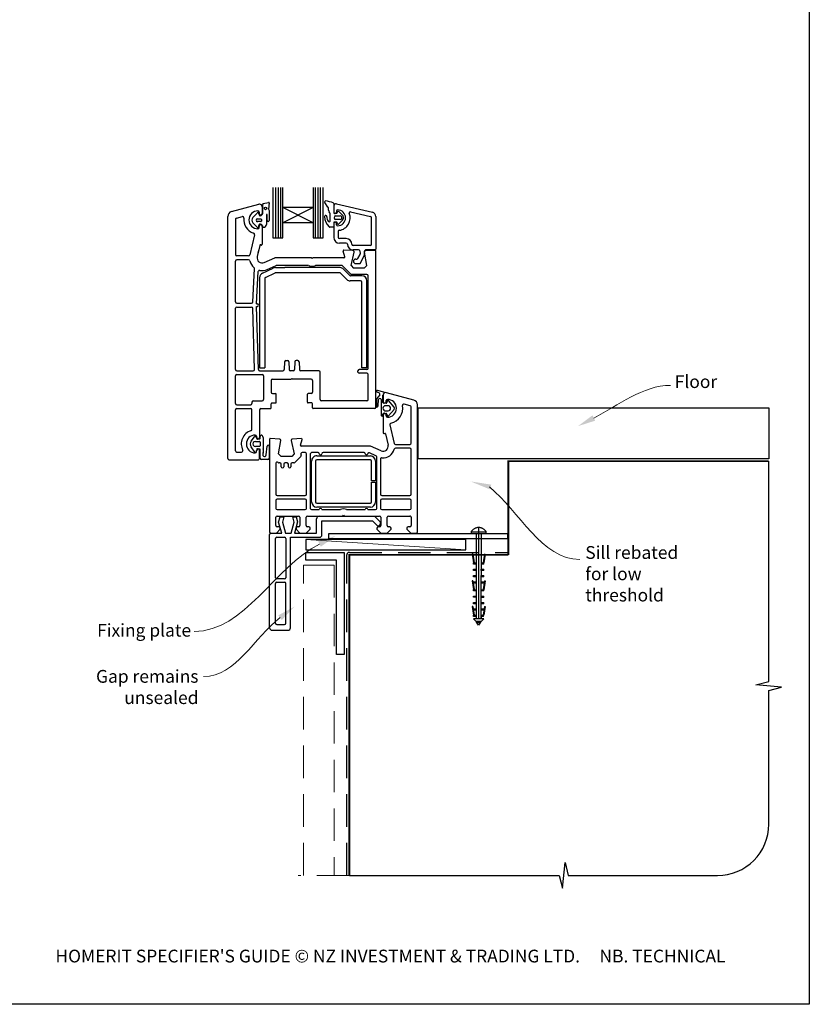
# Model space of a CAD drawing. Units: millimetres. Extents: x 30 to 1236, y 30 to 800.
# Drawn here: x 926 to 1236, y 30 to 415 of the extents above; entities that cross this region are included whole.
import ezdxf
from ezdxf import colors
from ezdxf.entities.mleader import LeaderData, LeaderLine
from ezdxf.math import Vec2, Vec3

# ---------------------------------------------------------------- set-up
doc = ezdxf.new("R2010")
doc.units = ezdxf.units.MM
doc.linetypes.add('CENTER', pattern=[50.8, 31.75, -6.35, 6.35, -6.35])
doc.linetypes.add('DASHED', pattern=[19.05, 12.7, -6.35])
doc.layers.add('Drawing', color=7, linetype='Continuous')
doc.layers.add('Homerit', color=2, linetype='Continuous')
doc.styles.add('General notes', font='arial.ttf', dxfattribs={"height": 3.5})
doc.styles.get("Standard").update_dxf_attribs({"font": 'arial.ttf'})

# ---------------------------------------------------------------- blocks, each defined once
blk = doc.blocks.new('Clipboard18149')
for p, q in [((3.03, 36.45), (3.03, 38.23)), ((3.03, 31.96), (3.03, 36.43)), ((3.96, 2.5), (4.09, 35.83)), ((5.05, 23.92), (5.05, 24.42)), ((5.03, 18.92), (5.03, 19.42)), ((5.04, 21.42), (5.04, 21.92)), ((5.02, 16.92), (5.02, 16.42)), ((5, 13.4), (5, 13.9)), ((4.98, 8.4), (4.98, 8.9)), ((4.99, 10.9), (4.99, 11.4)), ((4.94, 3.39), (4.95, 3.89)), ((4.97, 5.9), (4.97, 6.4)), ((3.96, 3.39), (3.96, 2.5))]:
    blk.add_line(p, q)
at = {"layer": 'Drawing', "linetype": 'CENTER'}
for p, q in [((6, 36.45), (0, 36.45)), ((0, 36.45), (0, 35.85)), ((0, 35.85), (6, 35.85)), ((6, 35.85), (6, 36.45)), ((3, 2.5), (3.03, 31.96)), ((0.76, 27.87), (0.51, 27.88)), ((0.51, 27.88), (1, 24.44)), ((0.76, 27.91), (1.24, 24.47)), ((5.26, 27.89), (4.75, 24.46)), ((5.51, 27.86), (5, 24.42)), ((5.26, 27.86), (5.51, 27.86)), ((0.97, 23.94), (0.98, 24.44)), ((1.47, 23.93), (0.97, 23.94)), ((0.98, 24.44), (1.98, 24.43)), ((1.97, 23.93), (1.47, 23.93)), ((1.97, 23.93), (1.98, 24.43)), ((4.05, 24.42), (5.05, 24.42)), ((4.05, 23.92), (4.05, 24.42)), ((4.55, 23.92), (4.05, 23.92)), ((5.05, 23.92), (4.55, 23.92)), ((0.97, 21.44), (0.98, 21.94)), ((1.47, 21.43), (0.97, 21.44)), ((0.97, 19.44), (1.97, 19.43)), ((0.97, 18.94), (0.97, 19.44)), ((0.98, 21.94), (1.98, 21.93)), ((1.97, 21.43), (1.47, 21.43)), ((1.97, 21.43), (1.98, 21.93)), ((1.97, 18.93), (1.97, 19.43)), ((4.03, 19.42), (5.03, 19.42)), ((4.03, 18.92), (4.03, 19.42)), ((4.04, 21.92), (5.04, 21.92)), ((4.04, 21.42), (4.04, 21.92)), ((4.54, 21.42), (4.04, 21.42)), ((5.04, 21.42), (4.54, 21.42)), ((0.75, 17.36), (0.49, 17.36)), ((0.49, 17.36), (0.98, 13.92)), ((0.74, 17.39), (1.23, 13.95)), ((1.47, 18.93), (0.97, 18.94)), ((0.97, 16.94), (1.97, 16.93)), ((0.97, 16.44), (0.97, 16.94)), ((1.47, 16.43), (0.97, 16.44)), ((1.97, 18.93), (1.47, 18.93)), ((1.97, 16.43), (1.47, 16.43)), ((1.97, 16.43), (1.97, 16.93)), ((4.02, 16.92), (5.02, 16.92)), ((4.02, 16.42), (4.02, 16.92)), ((4.52, 16.42), (4.02, 16.42)), ((4.53, 18.92), (4.03, 18.92)), ((5.02, 16.42), (4.52, 16.42)), ((5.03, 18.92), (4.53, 18.92)), ((5.25, 17.37), (4.73, 13.94)), ((5.49, 17.34), (4.98, 13.9)), ((5.24, 17.34), (5.49, 17.34)), ((0.97, 13.92), (1.97, 13.91)), ((0.97, 13.42), (0.97, 13.92)), ((1.47, 13.42), (0.97, 13.42)), ((1.97, 13.41), (1.47, 13.42)), ((1.97, 13.41), (1.97, 13.91)), ((4, 13.91), (5, 13.9)), ((4, 13.41), (4, 13.91)), ((4.5, 13.4), (4, 13.41)), ((5, 13.4), (4.5, 13.4)), ((0.96, 8.42), (0.97, 8.92)), ((1.46, 8.42), (0.96, 8.42)), ((0.97, 10.92), (0.98, 11.42)), ((1.47, 10.92), (0.97, 10.92)), ((0.97, 8.92), (1.97, 8.91)), ((0.98, 11.42), (1.98, 11.41)), ((1.96, 8.41), (1.46, 8.42)), ((1.97, 10.91), (1.47, 10.92)), ((1.96, 8.41), (1.97, 8.91)), ((1.97, 10.91), (1.98, 11.41)), ((3.98, 8.91), (4.98, 8.9)), ((3.98, 8.41), (3.98, 8.91)), ((4.48, 8.4), (3.98, 8.41)), ((3.99, 11.41), (4.99, 11.4)), ((3.99, 10.91), (3.99, 11.41)), ((4.49, 10.9), (3.99, 10.91)), ((4.98, 8.4), (4.48, 8.4)), ((4.99, 10.9), (4.49, 10.9)), ((0.73, 7.34), (0.48, 7.34)), ((0.48, 7.34), (0.96, 3.9)), ((0.73, 7.38), (1.21, 3.94)), ((0.95, 5.92), (0.96, 6.42)), ((1.45, 5.92), (0.95, 5.92)), ((0.96, 6.42), (1.96, 6.41)), ((0.97, 3.9), (1.97, 3.9)), ((0.97, 3.4), (0.97, 3.9)), ((1.95, 5.91), (1.45, 5.92)), ((1.95, 5.91), (1.96, 6.41)), ((1.97, 3.4), (1.97, 3.9)), ((3.96, 3.89), (4.96, 3.89)), ((3.96, 3.39), (3.96, 3.89)), ((3.97, 6.41), (4.97, 6.4)), ((3.97, 5.91), (3.97, 6.41)), ((4.47, 5.9), (3.97, 5.91)), ((4.97, 5.9), (4.47, 5.9)), ((5.23, 7.36), (4.72, 3.92)), ((5.48, 7.32), (4.96, 3.89)), ((5.23, 7.32), (5.48, 7.32)), ((1.47, 3.4), (0.97, 3.4)), ((4.99, 2.49), (0.99, 2.51)), ((1.99, 1.5), (0.99, 2.51)), ((1.97, 3.4), (1.47, 3.4)), ((3.99, 1.5), (1.99, 1.5)), ((2.21, 1.18), (2.21, 1.5)), ((3.48, 0.74), (2.21, 1.3)), ((2.98, 0), (2.21, 1.18)), ((3.2, 0.32), (2.59, 0.59)), ((3.77, 1.17), (2.98, 0)), ((2.99, 1.5), (3.99, 1.5)), ((3.77, 1.17), (3.77, 1.5)), ((4.94, 3.39), (3.96, 3.39)), ((3.99, 1.5), (4.99, 2.49))]:
    blk.add_line(p, q, dxfattribs=at)
at = {"layer": 'Drawing'}
blk.add_line((1.98, 35.84), (1.96, 2.51), dxfattribs=at)
at = {"layer": 'Drawing', "linetype": 'CENTER'}
blk.add_arc((3, 34.82), 3.41, 28.4121, 151.5879, dxfattribs=at)
blk = doc.blocks.new('Floor')
blk.add_lwpolyline([(0, 0), (137.25, 0), (137.25, -20), (0, -20)], close=True)
at = {"layer": 'Homerit', "color": 7}
blk.add_solid([(69.31, -5), (62.55, -7.15), (68.24, -2.92)], dxfattribs=at)
at = {"layer": 'Homerit', "color": 7, "insert": (100.44, 12.78), "char_height": 5, "width": 28.8154, "attachment_point": 1, "style": 'General notes', "bg_fill": 3, "box_fill_scale": 1.5, "bg_fill_color": 9, "bg_fill_transparency": 0}
blk.add_mtext('{\\C0;Floor\\P}', dxfattribs=at)
at = {"layer": 'Homerit', "color": 7, "linetype": 'ByBlock', "lineweight": 13, "start_tangent": (0.889842, 0.456268), "end_tangent": (1, 0)}
blk.add_spline([(68.77, -3.96), (98.79, 8.82)], degree=3, dxfattribs=at)
blk = doc.blocks.new('A$Cd19add50')
for p, q in [((-32.72, 158.31), (-32.72, 138.67)), ((-31.51, 138.67), (-31.51, 158.31)), ((-30.56, 138.67), (-30.56, 158.31)), ((-29.65, 138.67), (-29.65, 158.31)), ((-28.79, 150.48), (-28.79, 158.31)), ((-16.98, 158.33), (-16.98, 150.48)), ((-16.08, 138.67), (-16.08, 158.31)), ((-15.01, 138.67), (-15.01, 158.31)), ((-14, 138.67), (-14, 158.31)), ((-13.04, 138.67), (-13.04, 158.31)), ((-48.91, 148.93), (-38.15, 151.82)), ((-36.89, 150.85), (-36.89, 148.25)), ((-36.7, 148.18), (-36.7, 151.76)), ((-36.47, 152.08), (-34.42, 152.56)), ((-34.16, 152.31), (-34.37, 149.91)), ((-28.79, 144.57), (-28.79, 150.48)), ((-16.98, 150.48), (-28.79, 150.48)), ((-16.98, 144.58), (-28.79, 150.48)), ((-16.98, 150.48), (-28.79, 144.57)), ((-16.98, 150.48), (-16.98, 144.58)), ((-11.17, 150.66), (-12.38, 152.55)), ((-8.88, 152.05), (-8.88, 148.49)), ((-8.88, 151.07), (-8.88, 148.75)), ((-8.87, 151.09), (-8.87, 148.77)), ((-7.78, 151.96), (6.24, 148.73)), ((-50.39, 52.35), (-50.39, 147)), ((-47.02, 146.33), (-44.67, 146.96)), ((-40.58, 146.58), (-38.91, 148.35)), ((-37.96, 147.53), (-38.18, 148.19)), ((-38.09, 148.7), (-38.09, 148.25)), ((-35.25, 147.64), (-35.25, 143.93)), ((-34.92, 145.42), (-34.93, 147.64)), ((-34.21, 149.37), (-34.15, 145.51)), ((-10.92, 149.47), (-10.92, 150.26)), ((-10.29, 145.52), (-10.29, 148.11)), ((-7.8, 148.22), (-8.62, 148.22)), ((-8.16, 147.24), (-6.37, 147.24)), ((-7.8, 149.17), (-7.8, 148.77)), ((-7.55, 148.4), (-7.4, 148.84)), ((-7.14, 149.02), (-7.13, 149.02)), ((-6.94, 148.94), (-5.24, 147.23)), ((-2.26, 148.86), (5.5, 147.07)), ((5.84, 146.64), (5.84, 136.15)), ((7.63, 146.99), (7.63, 134.28)), ((-47.39, 145.85), (-47.39, 132.1)), ((-38.92, 142.78), (-40.58, 144.51)), ((-38.75, 146.09), (-37.46, 146.09)), ((-37.46, 145), (-38.75, 145)), ((-38.09, 142.7), (-38.09, 143.15)), ((-37.22, 145.86), (-37.22, 145.23)), ((-36.89, 143.15), (-36.89, 136.15)), ((-36.75, 143.41), (-36.87, 143.64)), ((-16.98, 144.58), (-28.79, 144.57)), ((-28.79, 138.67), (-28.79, 144.57)), ((-16.98, 144.58), (-16.98, 138.67)), ((-9.17, 142.86), (-10.42, 142.86)), ((-8.9, 144.56), (-8.9, 143.13)), ((-8.87, 144.22), (-8.87, 138.83)), ((-7.82, 144.82), (-8.63, 144.82)), ((-6.37, 145.86), (-8.16, 145.86)), ((-7.8, 143.82), (-7.8, 144.22)), ((-7.42, 144.2), (-7.56, 144.64)), ((-5.44, 145.6), (-6.96, 144.08)), ((-39.91, 139.87), (-41.76, 131.99)), ((-7.09, 141.19), (-7.09, 138.83)), ((-37.81, 135.68), (-38.84, 131.3)), ((-37.44, 135.9), (-37.27, 135.86)), ((-32.72, 138.67), (-28.79, 138.67)), ((-16.98, 138.67), (-13.04, 138.67)), ((-3.97, 138.38), (-6.64, 138.38)), ((-3.97, 136.6), (-6.64, 136.6)), ((5.4, 135.71), (-1.29, 135.71)), ((-42.24, 131.6), (-46.89, 131.6)), ((-38.52, 132.65), (-38.24, 133.85)), ((-4.58, 131.23), (-5.18, 133.47)), ((-1.36, 133.66), (-4.87, 133.85)), ((-2.1, 127.85), (-0.9, 133.05)), ((0.86, 133.92), (-1.29, 133.92)), ((0.53, 130.58), (1.44, 132.15)), ((1.3, 133.56), (1.49, 132.45)), ((1.56, 128.8), (3.11, 131.96)), ((3.11, 131.96), (3.11, 133.4)), ((4.04, 127.85), (3.13, 133.04)), ((7.27, 133.92), (3.58, 133.92)), ((3.59, 133.65), (7.3, 133.85)), ((7.61, 72.35), (7.61, 133.55)), ((-47.39, 113.6), (-47.39, 129.6)), ((-42.24, 130.1), (-46.89, 130.1)), ((-36.09, 129.01), (-31.89, 130.85)), ((-34.89, 126.26), (-31.36, 127.81)), ((-28.92, 130.85), (-31.92, 130.85)), ((-17.69, 130.85), (-31.89, 130.85)), ((-18.7, 127.85), (-31.16, 127.85)), ((-17.39, 130.55), (-17.69, 130.85)), ((-17.09, 130.85), (-17.39, 130.55)), ((-4.87, 130.85), (-17.09, 130.85)), ((-5.74, 127.85), (-16.08, 127.85)), ((-10.92, 130.85), (-14.92, 130.85)), ((-5.39, 127.7), (-2.18, 124.49)), ((-2.1, 127.85), (-1.1, 126.85)), ((-0.26, 130.36), (0.15, 130.36)), ((-0.26, 128.57), (1.18, 128.57)), ((4.04, 127.85), (3.04, 126.85)), ((-40.55, 113.57), (-39.86, 126.6)), ((-39.08, 112.85), (-38.42, 125.47)), ((-36.73, 124.88), (-32.59, 126.81)), ((-35.6, 123.2), (-31.84, 124.95)), ((-31.74, 127), (-28.08, 127)), ((-6.62, 125), (-31.63, 125)), ((-6.42, 127), (-28.08, 127)), ((-3.8, 122.39), (-6.27, 124.85)), ((-2.54, 123.95), (-5, 126.41)), ((2.11, 123.8), (-2.18, 123.8)), ((4.11, 124.35), (-1.83, 124.35)), ((3.04, 126.85), (-1.1, 126.85)), ((4.61, 87.65), (4.61, 123.85)), ((-37.89, 123.07), (-37.89, 87.8)), ((-35.89, 122.75), (-35.89, 87.8)), ((1.61, 121.8), (-2.39, 121.8)), ((2.11, 87.8), (2.11, 121.3)), ((4.11, 87.8), (4.11, 121.8)), ((-46.89, 113.1), (-41.05, 113.1)), ((-38.4, 87.13), (-39.09, 111.85)), ((-39.09, 111.85), (-38.89, 111.85)), ((-39.08, 112.85), (-38.89, 112.85)), ((-47.39, 87.15), (-47.39, 111.1)), ((-46.89, 111.6), (-41.07, 111.6)), ((-39.9, 87.16), (-40.57, 111.11)), ((-28.1, 90.17), (-28.26, 87.12)), ((-27.6, 90.65), (-26.97, 90.65)), ((-26.47, 90.17), (-26.31, 87.12)), ((-24.1, 90.17), (-24.26, 87.12)), ((-22.97, 90.65), (-23.6, 90.65)), ((-22.47, 90.17), (-22.31, 87.12)), ((-46.89, 86.65), (-40.4, 86.65)), ((-46.89, 85.15), (-36.89, 85.15)), ((-37.9, 86.65), (-28.76, 86.65)), ((-37.89, 87.8), (-35.89, 87.8)), ((-24.76, 86.65), (-25.81, 86.65)), ((-14.69, 86.65), (-21.81, 86.65)), ((-14.19, 75.35), (-14.19, 86.15)), ((0.61, 86.15), (0.61, 86.65)), ((4.11, 87.15), (1.11, 87.15)), ((4.11, 85.65), (1.11, 85.65)), ((4.11, 87.8), (2.11, 87.8)), ((4.61, 75.35), (4.61, 85.15)), ((-47.39, 73.85), (-47.39, 84.65)), ((-36.39, 84.65), (-36.39, 75.35)), ((-33.39, 82.85), (-33.39, 78.25)), ((-32.89, 83.35), (-25.59, 83.35)), ((-25.29, 83.65), (-25.59, 83.35)), ((-25.29, 83.65), (-24.99, 83.35)), ((-17.69, 83.35), (-24.99, 83.35)), ((-17.19, 82.85), (-17.19, 78.25)), ((-32.89, 77.75), (-31.69, 77.75)), ((-31.39, 74.35), (-31.39, 77.45)), ((-19.19, 74.35), (-19.19, 77.45)), ((-17.69, 77.75), (-18.89, 77.75)), ((9.14, 77.21), (7.9, 75.65)), ((8.05, 78.39), (8.86, 78.02)), ((10.77, 78.27), (8.25, 78.95)), ((10.4, 74.24), (10.4, 77.12)), ((10.45, 77.11), (10.45, 74.51)), ((22.46, 75.19), (11.72, 78.07)), ((-46.89, 73.35), (-41.39, 73.35)), ((-40.89, 74.35), (-40.89, 73.85)), ((-40.39, 74.85), (-36.89, 74.85)), ((-33.39, 72.15), (-33.39, 73.75)), ((-33.09, 74.05), (-31.69, 74.05)), ((-17.49, 74.05), (-18.89, 74.05)), ((-17.19, 72.15), (-17.19, 73.75)), ((4.11, 74.85), (-13.69, 74.85)), ((7.9, 75.65), (7.9, 72.37)), ((8.5, 72.88), (8.7, 75.35)), ((9.7, 75.39), (9.7, 69.19)), ((11.64, 73.95), (10.69, 73.95)), ((11.65, 74.51), (11.65, 74.96)), ((12.09, 74.84), (11.95, 74.19)), ((14.73, 72.44), (12.6, 74.95)), ((21.08, 72.97), (18.67, 73.62)), ((18.67, 73.62), (18.67, 73.62)), ((23.95, 23.6), (23.95, 73.26)), ((23.95, 73.26), (23.95, 73.26)), ((-47.39, 55.35), (-47.39, 71.35)), ((-46.89, 71.85), (-41.39, 71.85)), ((-40.89, 63.72), (-40.89, 71.35)), ((-37.89, 71.35), (-37.89, 60.55)), ((-37.89, 70.35), (-37.89, 66.35)), ((-37.39, 71.85), (-33.69, 71.85)), ((-36.39, 71.85), (-35.39, 71.85)), ((7.11, 71.85), (-16.89, 71.85)), ((-13.39, 71.85), (-15.39, 71.85)), ((-2.69, 71.85), (-4.69, 71.85)), ((10.4, 69.19), (10.4, 69.67)), ((10.45, 69.41), (10.45, 62.41)), ((10.73, 69.95), (11.66, 69.95)), ((12.42, 72.95), (11.4, 72.95)), ((11.4, 70.95), (12.42, 70.95)), ((11.65, 68.96), (11.65, 69.41)), ((11.95, 69.72), (12.09, 69.07)), ((12.6, 68.96), (14.73, 71.45)), ((21.45, 58.35), (21.45, 72.49)), ((13.11, 65.51), (14.8, 58.24)), ((10.82, 62.12), (11, 62.16)), ((11.37, 61.94), (12.39, 57.56)), ((11.37, 61.94), (11.37, 61.94)), ((-41.24, 59.1), (-39.96, 60.76)), ((-39.56, 59.01), (-37.97, 59.01)), ((-39.44, 60.75), (-38.98, 59.95)), ((-39.09, 61), (-39.09, 60.55)), ((-38.76, 59.86), (-37.84, 60.02)), ((-37.67, 60.21), (-37.67, 60.91)), ((-37.67, 58.71), (-37.67, 57.31)), ((-36.57, 60.56), (-36.56, 56.48)), ((-34.05, 59.8), (-34.05, 23.6)), ((-30.03, 59.91), (-33.74, 60.1)), ((-33.74, 60.1), (-33.74, 60.1)), ((-30.48, 54.1), (-29.56, 59.33)), ((-29.55, 59.41), (-29.55, 59.41)), ((-25.54, 59.3), (-24.34, 54.1)), ((-21.57, 60.09), (-25.09, 59.91)), ((-21.86, 57.48), (-21.26, 59.72)), ((-21.26, 59.72), (-21.26, 59.72)), ((14.8, 58.24), (14.8, 58.24)), ((15.29, 57.85), (20.95, 57.85)), ((-46.89, 54.85), (-44.97, 54.85)), ((-39.76, 54.81), (-41.24, 56.91)), ((-37.97, 57.01), (-39.56, 57.01)), ((-39.05, 55.99), (-39.24, 54.92)), ((-39.09, 55), (-39.09, 55.45)), ((-37.85, 55.99), (-38.82, 56.16)), ((-37.89, 52.35), (-37.89, 55.45)), ((-37.67, 52.39), (-37.67, 55.8)), ((-35.34, 53.73), (-34.97, 57.12)), ((-34.17, 57.12), (-34.17, 52.4)), ((-29.48, 53.1), (-30.48, 54.1)), ((-24.34, 54.1), (-25.34, 53.1)), ((-21.86, 57.48), (-21.86, 57.48)), ((-21.75, 53.99), (-21.66, 53.59)), ((5.45, 57.1), (-21.57, 57.1)), ((-20.05, 54.6), (-21.26, 54.6)), ((-19.55, 38.35), (-19.55, 54.1)), ((-18.05, 54.1), (-18.05, 32.8)), ((-15.03, 54.6), (-17.55, 54.6)), ((2.97, 54.6), (-13.06, 54.6)), ((7.65, 53.42), (5.12, 54.52)), ((5.12, 54.52), (5.12, 54.52)), ((9.65, 55.27), (5.45, 57.1)), ((9.65, 55.27), (9.65, 55.27)), ((20.95, 56.35), (15.29, 56.35)), ((21.45, 38.35), (21.45, 55.85)), ((-49.89, 51.85), (-38.39, 51.85)), ((-34.66, 51.91), (-37.2, 51.91)), ((-31.55, 50.43), (-31.55, 38.35)), ((-30.66, 50.75), (-30.71, 50.8)), ((-29.95, 50.6), (-30.31, 50.6)), ((-25.34, 53.1), (-29.48, 53.1)), ((-29.45, 49.1), (-29.45, 50.1)), ((-28.45, 50.1), (-28.45, 49.1)), ((-27.15, 50.6), (-27.95, 50.6)), ((-26.65, 49.1), (-26.65, 50.1)), ((-25.65, 50.1), (-25.65, 49.1)), ((-24.51, 50.6), (-25.15, 50.6)), ((-24.51, 50.6), (-24.51, 50.6)), ((-21.79, 53.12), (-24.16, 50.75)), ((-21.79, 53.12), (-21.79, 53.12)), ((-17.54, 35.3), (-17.54, 51.3)), ((-16.04, 51.3), (-16.04, 35.3)), ((-15.54, 53.3), (5.46, 53.3)), ((5.46, 51.8), (-15.54, 51.8)), ((5.96, 43.55), (5.96, 51.3)), ((7.46, 51.3), (7.46, 43.55)), ((7.95, 32.8), (7.95, 52.96)), ((9.45, 52.13), (9.45, 38.35)), ((7.46, 43.55), (5.96, 43.55)), ((5.96, 43.05), (7.46, 43.05)), ((5.96, 35.3), (5.96, 43.05)), ((7.46, 43.05), (7.46, 35.3)), ((-31.55, 35.85), (-31.55, 32.8)), ((-31.05, 37.85), (-20.05, 37.85)), ((-20.05, 36.35), (-31.05, 36.35)), ((-19.55, 32.8), (-19.55, 35.85)), ((-15.54, 34.8), (5.46, 34.8)), ((9.45, 35.85), (9.45, 32.8)), ((9.95, 37.85), (20.95, 37.85)), ((20.95, 36.35), (9.95, 36.35)), ((21.45, 32.8), (21.45, 35.85)), ((-31.05, 32.3), (-20.05, 32.3)), ((-17.55, 32.3), (-14.55, 32.3)), ((5.46, 33.3), (-15.54, 33.3)), ((-13.55, 32.3), (-6.24, 32.3)), ((-3.87, 32.3), (3.45, 32.3)), ((4.45, 32.3), (7.45, 32.3)), ((9.95, 32.3), (20.95, 32.3)), ((-31.55, 26.1), (-31.55, 29.3)), ((-31.05, 29.8), (-22.65, 29.8)), ((-30.46, 27.44), (-29.89, 29.54)), ((-29.19, 23.07), (-30.46, 27.44)), ((-29.89, 29.54), (-28.39, 29.54)), ((-28.39, 29.54), (-28.96, 27.41)), ((-28.96, 27.41), (-27.8, 23.07)), ((-25.55, 23.07), (-24.38, 27.41)), ((-24.95, 29.54), (-23.55, 29.54)), ((-24.38, 27.41), (-24.95, 29.54)), ((-23.03, 27.56), (-24.23, 23.07)), ((-23.55, 29.54), (-23.03, 27.56)), ((-22.15, 29.3), (-22.15, 26.1)), ((-19.65, 26.1), (-19.65, 29.3)), ((-19.15, 29.8), (-5.35, 29.8)), ((-15.64, 23.07), (-15.64, 28.68)), ((-14.64, 29.68), (7.08, 29.68)), ((-13.5, 27.87), (6.3, 27.87)), ((-13.5, 22.47), (-13.5, 27.87)), ((-5.35, 29.8), (-5.05, 30.1)), ((-5.05, 30.1), (-4.75, 29.8)), ((-4.75, 29.8), (9.05, 29.8)), ((6.3, 27.87), (7.95, 26.22)), ((7.08, 29.68), (9.29, 27.48)), ((9.55, 29.3), (9.55, 26.1)), ((12.05, 26.1), (12.05, 29.3)), ((12.55, 29.8), (20.95, 29.8)), ((21.45, 29.29), (21.45, 26.1)), ((-31.35, 23.1), (-29.85, 24.6)), ((-30.35, 25.6), (-31.05, 25.6)), ((-29.85, 24.6), (-29.85, 25.1)), ((-23.65, 25.1), (-23.65, 24.6)), ((-23.65, 24.6), (-22.15, 23.1)), ((-22.65, 25.6), (-23.15, 25.6)), ((-19.65, 23.1), (-18.15, 24.6)), ((-18.65, 25.6), (-19.15, 25.6)), ((-18.15, 24.6), (-18.15, 25.1)), ((8.05, 25.1), (8.05, 24.6)), ((8.05, 24.6), (9.55, 23.1)), ((9.05, 25.6), (8.55, 25.6)), ((9.26, 26.53), (9.41, 26.96)), ((12.05, 23.1), (13.55, 24.6)), ((13.05, 25.6), (12.55, 25.6)), ((13.55, 24.6), (13.55, 25.1)), ((19.75, 25.1), (19.75, 24.6)), ((19.75, 24.6), (21.25, 23.1)), ((20.95, 25.6), (20.25, 25.6)), ((20.95, 25.6), (20.95, 25.6)), ((-34, 22.07), (-34, 22.57)), ((-34, -13.93), (-34, 22.07)), ((-33.55, 23.1), (-31.35, 23.1)), ((-33.5, 23.07), (-33, 23.07)), ((-33, 23.07), (-29.19, 23.07)), ((-31.7, 5.67), (-31.7, 20.97)), ((-31.2, 21.47), (-28.1, 21.47)), ((-27.8, 23.07), (-25.55, 23.07)), ((-27.6, 20.97), (-27.6, 5.67)), ((-25.8, 21.47), (-14.5, 21.47)), ((-25.8, -13.93), (-25.8, 21.47)), ((-24.23, 23.07), (-15.64, 23.07)), ((-22.15, 23.1), (-19.65, 23.1)), ((-10.83, 22.97), (59.17, 22.97)), ((-10.83, 20.97), (-10.83, 22.97)), ((-10.83, 20.97), (59.17, 20.97)), ((9.55, 23.1), (12.05, 23.1)), ((21.25, 23.1), (23.45, 23.1)), ((59.17, 22.97), (59.17, 20.97)), ((-28.1, 5.17), (-31.2, 5.17)), ((-31.2, 3.87), (-28.1, 3.87)), ((-31.7, -12.13), (-31.7, 3.37)), ((-27.6, -12.13), (-27.6, 3.37)), ((-33, -14.93), (-26.8, -14.93)), ((-31.2, -12.63), (-28.1, -12.63))]:
    blk.add_line(p, q)
blk.add_circle((-35.55, 150.2), 0.512)
for centre, radius, start, end in [((-37.89, 150.85), 1, 90, 104.9535), ((-37.89, 150.85), 1, 359.819, 90), ((-36.42, 151.8), 0.284, 99.5751, 187.6585), ((-34.39, 152.33), 0.233, 353.6086, 98.5533), ((-12.08, 152.75), 0.356, 81.6711, 212.5115), ((-13.99, 139.88), 13.37, 68.3432, 81.5634), ((-11.36, 150.26), 0.446, 359.996, 64.04), ((-9.15, 152.05), 0.267, 0, 68.3853), ((-7.98, 151.09), 0.892, 77.0437, 180), ((-48.39, 147), 2, 105, 180), ((-44.53, 146.48), 0.5, 351.9842, 105.3885), ((-38.59, 145.7), 3.5, 90, 270), ((-39.38, 145.54), 1.58, 139.1856, 220.8144), ((-38.57, 148.16), 0.393, 5.0774, 150.2416), ((-38.59, 148.7), 0.5, 0, 90), ((-37.49, 148.25), 0.6, 180, 270), ((-37.73, 147.51), 0.234, 175.8039, 294.628), ((-37.94, 148.55), 1.29, 283.8513, 343.4576), ((-37.49, 148.25), 0.6, 270, 0), ((-35.09, 147.64), 0.156, 0.3153, 180.3153), ((-33.77, 149.79), 0.606, 169.0067, 224.1285), ((-12, 146.94), 0.455, 353.2667, 173.4498), ((-6.66, 147.11), 5.79, 181.1783, 225.576), ((-9.34, 146.62), 2.23, 173.2667, 218.056), ((-10.03, 149.47), 0.891, 180, 229.4601), ((-11.19, 148.11), 0.891, 359.9959, 49.453), ((-8.62, 148.49), 0.267, 180, 270), ((-8.34, 148.77), 0.535, 180, 0), ((-7.98, 146.55), 0.713, 104.245, 255.7559), ((-7.36, 149.17), 0.446, 90, 180), ((-7.8, 148.49), 0.267, 270, 341.8066), ((-7.14, 148.74), 0.282, 90.7132, 159.6471), ((-7.36, 146.49), 3.12, 270, 90), ((-7.14, 148.74), 0.281, 46.4282, 88.9752), ((-7.36, 146.49), 4.91, 277.6623, 21.1219), ((-6.37, 146.55), 0.691, 270.0005, 90.0005), ((-6.37, 146.55), 1.33, 314.3308, 31.0889), ((-2.36, 148.42), 0.446, 77.0437, 201.1219), ((5.4, 146.64), 0.446, 0, 77.0437), ((5.84, 146.99), 1.78, 0, 77.0437), ((-46.89, 145.85), 0.5, 105, 180), ((-38.59, 145.7), 5.5, 172.5285, 252.4248), ((-38.71, 145.54), 0.55, 94.8412, 265.1588), ((-38.74, 143.33), 0.582, 251.6325, 13.7859), ((-38.59, 142.7), 0.5, 270, 0), ((-37.24, 143.54), 0.941, 163.7088, 184.3898), ((-37.93, 143.78), 0.218, 109.9869, 171.7302), ((-37.49, 143.15), 0.6, 90, 180), ((-37.78, 143.3), 0.715, 94.398, 108.2482), ((-38.51, 140.14), 3.93, 73.5355, 79.9846), ((-37.49, 143.15), 0.6, 0, 90), ((-37.45, 145.86), 0.232, 359.9826, 91.5339), ((-37.45, 145.23), 0.232, 268.6729, 359.9826), ((-37.5, 143.07), 0.855, 42.4149, 83.1855), ((-37.38, 143.11), 0.708, 345.9967, 25.3837), ((-36.49, 143), 0.213, 196.6213, 290.1085), ((-36.42, 143.97), 1.17, 269.747, 358.1873), ((-34.54, 145.49), 0.391, 191.3226, 1.8473), ((-10.69, 145.39), 0.421, 199.0285, 19.0285), ((-10.43, 143.31), 0.446, 229.2185, 270.819), ((-9.17, 143.13), 0.267, 270, 0), ((-8.63, 144.56), 0.267, 90, 180.0005), ((-8.34, 144.22), 0.535, 0, 180), ((-7.82, 144.56), 0.267, 18.1934, 90.0015), ((-7.36, 143.82), 0.446, 180, 270), ((-7.16, 144.29), 0.267, 198.1892, 269.9998), ((-7.18, 144.46), 0.443, 272.3719, 300.0015), ((-40.4, 139.98), 0.5, 346.825, 72.4276), ((-6.64, 138.83), 2.23, 180, 270), ((-6.64, 141.19), 0.446, 97.6623, 180), ((-6.64, 138.83), 0.446, 180, 270), ((-37.52, 135.61), 0.3, 75, 166.825), ((-37.19, 136.15), 0.3, 255, 0), ((-3.97, 136.15), 2.23, 0, 90), ((-3.97, 136.15), 0.446, 0, 90), ((-1.29, 136.15), 2.23, 180, 270), ((-1.29, 136.15), 0.446, 180, 270), ((5.4, 136.15), 0.446, 270, 0), ((-46.89, 132.1), 0.5, 180, 270), ((-42.24, 132.1), 0.5, 270, 346.825), ((-36.89, 130.85), 5, 166.8237, 166.8263), ((-36.89, 130.85), 5, 166.8237, 166.8263), ((-36.89, 130.85), 2, 166.8217, 293.5782), ((-4.89, 133.55), 0.3, 87, 180), ((-4.89, 133.55), 0.3, 180, 195), ((-4.87, 131.15), 0.3, 270, 15), ((-1.39, 133.16), 0.5, 347, 87), ((0.86, 133.48), 0.446, 10, 90), ((1.06, 132.37), 0.446, 330, 10), ((3.6, 133.44), 0.487, 92.2544, 184.273), ((3.61, 133.15), 0.5, 93, 193.4574), ((7.27, 134.28), 0.357, 270, 0), ((7.31, 133.55), 0.3, 0, 93), ((-46.89, 129.6), 0.5, 90, 180), ((-42.24, 129.6), 0.5, 13.1366, 90), ((-36.89, 130.85), 5, 193.1366, 230.4788), ((-31.16, 127.35), 0.5, 90, 113.5782), ((-17.39, 130.55), 3, 244.1581, 295.8419), ((-5.74, 127.35), 0.5, 45, 90), ((-0.26, 129.47), 0.892, 90, 270), ((0.15, 130.8), 0.446, 270, 330), ((1.18, 129.02), 0.446, 270, 330), ((-40.39, 126.6), 0.5, 0, 50.4788), ((-37.92, 125.45), 0.5, 79.1802, 177), ((-35.89, 123.07), 2, 115, 180), ((-36.89, 130.85), 5, 259.1802, 293.5782), ((-31.74, 125), 2, 90, 115), ((-31.63, 124.5), 0.5, 90, 115), ((-6.62, 124.5), 0.5, 45, 90), ((-6.42, 125), 2, 45, 90), ((-2.18, 124.3), 0.5, 225, 270), ((-1.83, 124.85), 0.5, 225, 270), ((2.11, 121.8), 2, 0, 90), ((4.11, 123.85), 0.5, 0, 90), ((-35.39, 122.75), 0.5, 115, 180), ((-2.39, 123.8), 2, 225, 270), ((1.61, 121.3), 0.5, 0, 90), ((-46.89, 113.6), 0.5, 180, 270), ((-41.05, 113.6), 0.5, 270, 357), ((-38.89, 112.35), 0.5, 270, 90), ((-46.89, 111.1), 0.5, 90, 180), ((-41.07, 111.1), 0.5, 1.6038, 90), ((-27.6, 90.15), 0.5, 90, 177), ((-26.97, 90.15), 0.5, 3, 90), ((-23.6, 90.15), 0.5, 90, 177), ((-22.97, 90.15), 0.5, 3, 90), ((-46.89, 87.15), 0.5, 180, 270), ((-46.89, 84.65), 0.5, 90, 180), ((-40.4, 87.15), 0.5, 270, 1.6038), ((-37.9, 87.15), 0.5, 181.6038, 270), ((-36.89, 84.65), 0.5, 0, 90), ((-28.76, 87.15), 0.5, 270, 357), ((-25.81, 87.15), 0.5, 183, 270), ((-24.76, 87.15), 0.5, 270, 357), ((-21.81, 87.15), 0.5, 183, 270), ((-14.69, 86.15), 0.5, 0, 90), ((1.11, 86.65), 0.5, 90, 180), ((1.11, 86.15), 0.5, 180, 270), ((4.11, 87.65), 0.5, 270, 0), ((4.11, 85.15), 0.5, 0, 90), ((-32.89, 82.85), 0.5, 90, 180), ((-17.69, 82.85), 0.5, 0, 90), ((-32.89, 78.25), 0.5, 180, 270), ((-31.69, 77.45), 0.3, 0, 90), ((-18.89, 77.45), 0.3, 90, 180), ((-17.69, 78.25), 0.5, 270, 0), ((8.2, 78.65), 0.3, 79.8105, 240.2717), ((8.61, 77.48), 0.595, 332.9268, 64.9006), ((11.42, 77.1), 1.01, 127.436, 179.1554), ((11.45, 77.11), 1, 73.9494, 180), ((10.7, 78.08), 0.2, 298.9256, 71.0262), ((-46.89, 73.85), 0.5, 180, 270), ((-41.39, 73.85), 0.5, 270, 0), ((-40.39, 74.35), 0.5, 90, 180), ((-36.89, 75.35), 0.5, 270, 0), ((-33.09, 73.75), 0.3, 90, 180), ((-31.69, 74.35), 0.3, 270, 0), ((-18.89, 74.35), 0.3, 180, 270), ((-17.49, 73.75), 0.3, 0, 90), ((-13.69, 75.35), 0.5, 180, 270), ((4.11, 75.35), 0.5, 270, 0), ((9.2, 75.35), 0.502, 4.8863, 179.4937), ((10.7, 74.25), 0.299, 181.3913, 267.1139), ((11.05, 74.51), 0.6, 180, 0), ((11.66, 74.24), 0.293, 265.3123, 349.9942), ((12.15, 74.96), 0.5, 90, 180), ((12.38, 74.75), 0.302, 42.771, 161.346), ((12.15, 71.96), 3.5, 270, 90), ((18.54, 73.14), 0.5, 74.9892, 190.4528), ((21.95, 73.26), 2, 359.9983, 75.0015), ((-46.89, 71.35), 0.5, 90, 180), ((-41.39, 71.35), 0.5, 0, 90), ((-37.39, 71.35), 0.5, 90, 180), ((-33.69, 72.15), 0.3, 270, 0), ((-16.89, 72.15), 0.3, 180, 270), ((7.11, 72.35), 0.5, 270, 0), ((7.11, 72.35), 0.5, 270, 0), ((7.9, 72.97), 0.599, 269.7488, 351.1913), ((11.4, 71.95), 0.999, 90, 270), ((10.71, 69.64), 0.305, 85.8879, 174.8533), ((11.05, 69.41), 0.6, 0, 180), ((11.65, 69.64), 0.313, 16.1207, 87.9565), ((12.4, 71.95), 0.999, 271.2762, 88.6781), ((12.15, 71.96), 6, 282.8573, 10.4528), ((14.1, 71.95), 0.801, 321.7723, 38.2277), ((20.95, 72.49), 0.5, 0, 75.0019), ((10.05, 69.2), 0.349, 181.0137, 358.9863), ((12.15, 68.96), 0.5, 180, 270), ((12.38, 69.15), 0.296, 195.5136, 319.971), ((13.59, 65.62), 0.5, 102.8573, 193.144), ((-39.59, 58), 5.5, 107.4576, 206.2103), ((-41.39, 63.72), 0.5, 287.4576, 0), ((10.75, 62.41), 0.3, 178.8525, 285.023), ((11.08, 61.87), 0.3, 13.1491, 104.9915), ((-39.59, 58), 3.5, 90, 270), ((-39.56, 58.01), 2.01, 146.9263, 213.0737), ((-39.57, 58.01), 1, 89.6523, 270.3477), ((-39.7, 60.6), 0.303, 29.9453, 147.9881), ((-39.59, 61), 0.5, 0, 90), ((-38.49, 60.55), 0.6, 180, 270), ((-38.81, 60.06), 0.202, 211.4027, 283.6679), ((-38.49, 60.55), 0.6, 270, 0), ((-37.97, 58.7), 0.303, 1.1625, 90), ((-37.86, 60.22), 0.197, 277.1025, 356.9727), ((-37.17, 60.91), 0.5, 35.41, 180), ((-38.07, 60.46), 1.5, 3.6802, 29.3806), ((-33.75, 59.8), 0.3, 86.9915, 180), ((-30.05, 59.41), 0.5, 360, 86.9909), ((-30.05, 59.41), 0.5, 351.138, 360), ((-30.04, 59.41), 0.5, 350.0017, 0), ((-25.05, 59.41), 0.5, 93.7496, 193.0014), ((-21.55, 59.79), 0.3, 344.9965, 93.0116), ((15.29, 58.35), 0.5, 193.1372, 270), ((20.95, 58.35), 0.5, 270, 0), ((-46.89, 55.35), 0.5, 180, 270), ((-44.97, 55.35), 0.5, 270, 26.2103), ((-39.53, 55.01), 0.304, 222.2703, 342.9528), ((-39.59, 55), 0.5, 270, 0), ((-38.49, 55.45), 0.6, 90, 180), ((-38.85, 55.96), 0.201, 81.0055, 171.9025), ((-38.49, 55.45), 0.6, 0, 90), ((-37.97, 57.31), 0.303, 269.9687, 359.6705), ((-37.87, 55.79), 0.202, 2.0569, 85.5854), ((-32, 53.7), 4.63, 169.4277, 178.1192), ((-35.58, 56.46), 0.987, 178.867, 199.1115), ((-38.39, 55.39), 2.02, 335.3265, 21.624), ((-34.57, 57.1), 0.403, 2.5161, 177.4839), ((-21.57, 57.4), 0.3, 165.0025, 270), ((-21.26, 54.1), 0.5, 90.0734, 193.0014), ((-20.05, 54.1), 0.5, 360, 90), ((-17.55, 54.1), 0.5, 90, 180), ((-15.03, 54.1), 0.5, 11.0654, 90), ((-14.05, 54.3), 0.5, 192.0112, 348.4582), ((-13.07, 54.1), 0.5, 88.9402, 168.4679), ((2.97, 54.1), 0.5, 11.0655, 90), ((3.95, 54.3), 0.5, 192.0112, 345.9909), ((4.92, 54.06), 0.5, 66.4167, 165.9841), ((10.45, 57.1), 2, 246.421, 13.1448), ((10.45, 57.1), 4.5, 264.3671, 345.5226), ((15.29, 55.85), 0.5, 90, 165.5226), ((20.95, 55.85), 0.5, 360, 90), ((-49.89, 52.35), 0.5, 180, 270), ((-38.39, 52.35), 0.5, 270, 0), ((-37.16, 52.41), 0.506, 181.9988, 265.5327), ((-35.99, 53.73), 0.65, 169.287, 359.6698), ((-34.67, 52.41), 0.504, 270.8182, 358.8789), ((-31.05, 50.43), 0.5, 46.318, 180), ((-30.31, 51.1), 0.5, 225.3669, 270), ((-29.95, 50.1), 0.5, 0, 90), ((-27.95, 50.1), 0.5, 90, 180), ((-27.15, 50.1), 0.5, 360, 90), ((-25.15, 50.1), 0.5, 90, 180), ((-24.51, 51.1), 0.5, 270, 315), ((-22.14, 53.47), 0.5, 315, 13.0046), ((-15.69, 51.46), 1.85, 85.2087, 184.7913), ((-15.54, 51.3), 0.5, 90, 180), ((5.46, 51.3), 2, 360, 90), ((5.46, 51.3), 0.5, 0, 90), ((7.45, 52.96), 0.5, 0.5631, 66.4139), ((9.95, 52.13), 0.5, 83.29, 180), ((-28.95, 49.1), 0.5, 180, 0), ((-26.15, 49.1), 0.5, 180, 0), ((-31.05, 38.35), 0.5, 180, 270), ((-31.05, 35.85), 0.5, 90, 180), ((-20.05, 38.35), 0.5, 270, 0), ((-20.05, 35.85), 0.5, 0, 90), ((-15.54, 35.3), 2, 180, 269.9965), ((-15.54, 35.3), 0.5, 180, 270), ((5.46, 35.3), 2, 270, 0), ((5.46, 35.3), 0.5, 270, 0), ((9.95, 38.35), 0.5, 180, 270), ((9.95, 35.85), 0.5, 90, 180), ((20.95, 38.35), 0.5, 270, 0), ((20.95, 35.85), 0.5, 360, 90), ((-31.05, 32.8), 0.5, 180, 270), ((-20.05, 32.8), 0.5, 270, 0), ((-17.55, 32.8), 0.5, 180, 270), ((-14.05, 32.3), 0.5, 0, 180), ((-5.05, 30.1), 2.5, 61.6436, 118.3564), ((3.95, 32.3), 0.5, 0, 180), ((7.45, 32.8), 0.5, 270, 0), ((9.95, 32.8), 0.5, 180, 270), ((20.95, 32.8), 0.5, 270, 0), ((-31.05, 29.3), 0.5, 90, 180), ((-22.65, 29.3), 0.5, 360, 90), ((-19.15, 29.3), 0.5, 90, 180), ((-14.64, 28.68), 1, 90, 180), ((9.05, 29.3), 0.5, 360, 90), ((8.94, 27.12), 0.5, 341.0617, 45), ((12.55, 29.3), 0.5, 90, 180), ((20.95, 29.3), 0.5, 358.7339, 90), ((-33.55, 23.6), 0.5, 180, 270), ((-31.05, 26.1), 0.5, 180, 270), ((-30.35, 25.1), 0.5, 360, 90), ((-23.15, 25.1), 0.5, 90, 180), ((-22.65, 26.1), 0.5, 270, 0), ((-19.15, 26.1), 0.5, 180, 270), ((-18.65, 25.1), 0.5, 0, 90), ((8.51, 26.79), 0.8, 225, 341.0617), ((8.55, 25.1), 0.5, 90, 180), ((9.05, 26.1), 0.5, 270, 0), ((12.55, 26.1), 0.5, 180, 270), ((13.05, 25.1), 0.5, 360, 90), ((20.25, 25.1), 0.5, 90, 180), ((20.95, 26.1), 0.5, 270, 0), ((23.45, 23.6), 0.5, 270, 0), ((-33.5, 22.57), 0.5, 89.8753, 180), ((-31.2, 20.97), 0.5, 90, 180), ((-28.1, 20.97), 0.5, 0, 90), ((-14.5, 22.47), 1, 270, 0), ((-31.2, 5.67), 0.5, 180, 270), ((-31.2, 3.37), 0.5, 90, 180), ((-28.1, 5.67), 0.5, 270, 0), ((-28.1, 3.37), 0.5, 0, 90), ((-33, -13.93), 1, 180, 270), ((-31.2, -12.13), 0.5, 180, 270), ((-28.1, -12.13), 0.5, 270, 0), ((-26.8, -13.93), 1, 270, 0)]:
    blk.add_arc(centre, radius, start, end)

msp = doc.modelspace()

# ---------------------------------------------------------------- linework, layer by layer
at = {"color": 7}
msp.add_lwpolyline([(651.04, 723.12), (1235.56, 723.12), (1235.56, 29.79), (651.04, 29.79)], close=True, dxfattribs=at)
at = {"layer": 'Homerit', "color": 7, "lineweight": 5}
msp.add_line((1101.12, 207.69), (1038.46, 211.69), dxfattribs=at)
at = {"layer": 'Homerit', "color": 7, "ltscale": 0.7}
msp.add_lwpolyline([(1055.46, 80.23), (1137.67, 80.23), (1138.92, 75.23), (1139.92, 85.23), (1141.17, 80.23), (1199.67, 80.23, 0.414214), (1219.67, 100.23), (1219.67, 152.63), (1224.67, 153.88), (1214.67, 154.88), (1219.67, 156.13), (1219.67, 242.37)], format="xyb", dxfattribs=at)
at = {"layer": 'Homerit', "color": 7}
msp.add_lwpolyline([(1101.12, 211.69), (1038.46, 211.69), (1038.46, 207.69), (1101.12, 207.69)], close=True, dxfattribs=at)
at = {"layer": 'Homerit', "color": 7, "lineweight": 25}
msp.add_lwpolyline([(1053.46, 166.66), (1050.46, 166.66), (1050.46, 203.66), (1038.46, 203.66), (1038.46, 206.66), (1053.46, 206.66)], close=True, dxfattribs=at)
at = {"layer": 'Homerit', "color": 7, "linetype": 'DASHED'}
msp.add_lwpolyline([(1054.46, 80.23), (1054.46, 205.66, -0.414214), (1055.46, 206.66), (1117.69, 206.66)], format="xyb", dxfattribs=at)
at = {"layer": 'Homerit', "color": 7, "const_width": 0.7}
msp.add_lwpolyline([(1055.46, 80.23), (1055.46, 205.66), (1117.69, 205.66)], dxfattribs=at)
at = {"layer": 'Homerit', "color": 7, "linetype": 'DASHED', "lineweight": 5}
for points in [[(1037.46, 80.23), (1037.46, 201.66), (1049.46, 201.66), (1049.46, 80.23)], [(1055.46, 80.23), (1035.46, 80.23)]]:
    msp.add_lwpolyline(points, dxfattribs=at)
at = {"layer": 'Homerit', "color": 7, "linetype": 'ByBlock', "lineweight": 13, "start_tangent": (0.780566, -0.625074), "end_tangent": (1, 0)}
msp.add_spline([(1110.29, 232.26), (1145.73, 203.88)], degree=3, dxfattribs=at)
at = {"layer": 'Homerit', "color": 7}
msp.add_solid([(1110.38, 231.35), (1102.93, 234.42), (1111.02, 233.17)], dxfattribs=at)
at = {"layer": 'Homerit', "color": 7, "lineweight": 5}
msp.add_solid([(1043.23, 210.96), (1050, 213.08), (1044.29, 208.87)], dxfattribs=at)

# ---------------------------------------------------------------- block references
msp.add_blockref('Clipboard18149', (1103.09, 178.15))

# ---------------------------------------------------------------- texts
at = {"color": 7, "insert": (639.06, 51.17), "char_height": 4.99526, "attachment_point": 1}
msp.add_mtext_dynamic_manual_height_columns("\\pi60.31763;HOMERIT SPECIFIER'S GUIDE © NZ INVESTMENT & TRADING LTD.     NB. TECHNICAL SPECIFICATIONS SUBJECT TO CHANGE WITHOUT NOTICE.", width=607.4887, gutter_width=24.98, heights=[0], dxfattribs=at)

# ---------------------------------------------------------------- next in the draw order: block references
msp.add_blockref('Floor', (1082.42, 263.2))

# ---------------------------------------------------------------- next in the draw order: leaders
at = {"layer": 'Homerit', "color": 7, "lineweight": 5}
ml = msp.add_multileader_mtext('Standard', dxfattribs=at)
ml.set_content('{\\C7;Gap remains unsealed}', color=3, style='General notes')
ml.set_leader_properties(color=7, lineweight=13)
ml.build(insert=Vec2(0, 0))
ml.multileader.update_dxf_attribs({"leader_type": 2, "dogleg_length": 10, "arrow_head_size": 7})
ctx = ml.context
ctx.base_point, ctx.char_height, ctx.arrow_head_size, ctx.plane_origin = Vec3(955.02, 158.1), 5, 7, Vec3(1159.88, 305.7)
ctx.text_align_type = 2
notes = []
notes.append((ctx, [(1, (1, 1, 0), (1008.37, 158.1), (-1, 0), 10, [(1, [(1033.87, 185.37)], 0, [])])]))
ctx.mtext.insert, ctx.mtext.width, ctx.mtext.defined_height, ctx.mtext.alignment, ctx.mtext.line_spacing_style, ctx.mtext.flow_direction = Vec3(996.37, 160.64), 61.542, 6.82, 3, 2, 5
ctx.mtext.has_bg_fill, ctx.mtext.bg_color, ctx.mtext.bg_scale_factor, ctx.mtext.bg_transparency, ctx.mtext.use_window_bg_color = 1, -1023410167, 1.5, 0, 1
for ctx, leaders in notes:
    for number, flags, end, landing, length, lines in leaders:
        leader = LeaderData()
        leader.index, (leader.has_last_leader_line, leader.has_dogleg_vector, leader.attachment_direction) = number, flags
        leader.last_leader_point, leader.dogleg_vector, leader.dogleg_length = Vec3(end), Vec3(landing), length
        for number, points, colour, breaks in lines:
            line = LeaderLine()
            line.index, line.vertices, line.color, line.breaks = number, Vec3.list(points), colors.encode_raw_color(colour), breaks
            leader.lines.append(line)
        ctx.leaders.append(leader)

# ---------------------------------------------------------------- next in the draw order: linework, layer by layer
at = {"layer": 'Homerit', "color": 7, "const_width": 0.7}
msp.add_lwpolyline([(1219.67, 242.37), (1117.69, 242.37), (1117.69, 205.66)], dxfattribs=at)
at = {"layer": 'Homerit', "color": 7, "linetype": 'ByBlock', "lineweight": 13, "start_tangent": (-0.891757, -0.452515), "end_tangent": (-1, 0)}
msp.add_spline([(1043.76, 209.92), (994.64, 175.72)], degree=3, dxfattribs=at)

# ---------------------------------------------------------------- next in the draw order: block references
msp.add_blockref('A$Cd19add50', (1058.22, 191.08))

# ---------------------------------------------------------------- next in the draw order: texts
at = {"layer": 'Homerit', "color": 7, "insert": (1147.84, 209.11), "char_height": 5, "width": 45.2073, "attachment_point": 1, "style": 'General notes', "bg_fill": 3, "box_fill_scale": 1.5, "bg_fill_color": 9, "bg_fill_transparency": 0}
msp.add_mtext('Sill rebated for low threshold', dxfattribs=at)
at = {"layer": 'Homerit', "color": 7, "lineweight": 5, "insert": (993.49, 178.68), "char_height": 5, "width": 39.0269, "attachment_point": 3, "style": 'General notes', "bg_fill": 3, "box_fill_scale": 1.5, "bg_fill_color": 9, "bg_fill_transparency": 0}
msp.add_mtext('Fixing plate', dxfattribs=at)

doc.saveas('drawing.dxf')
